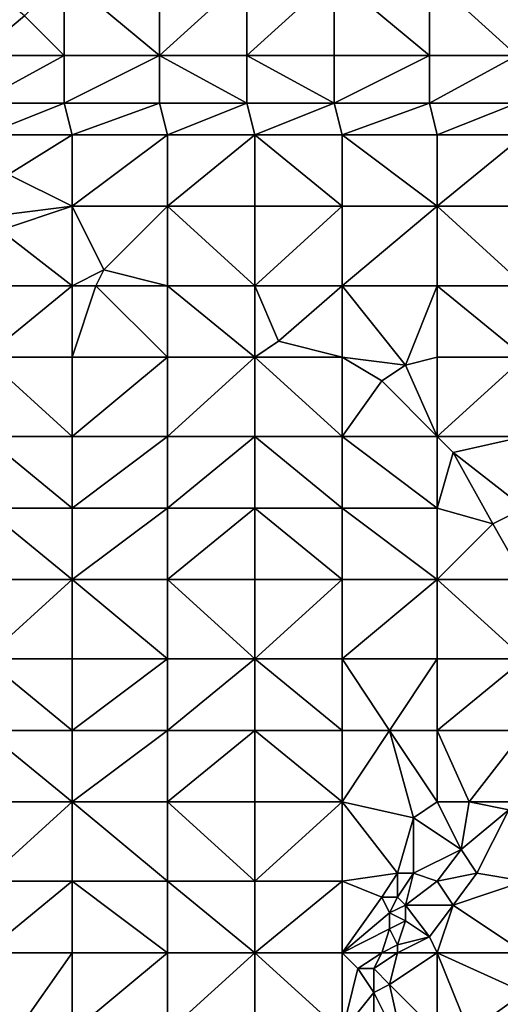
# Model space of a CAD drawing. Units: metres. Extents: x 73125 to 73750, y 342000 to 342500.
# Drawn here: x 73340 to 73401, y 342178 to 342302 of the extents above; entities that cross this region are included whole.
import ezdxf

# ---------------------------------------------------------------- set-up
doc = ezdxf.new("R2010")
doc.units = ezdxf.units.M
doc.layers.add('Terrain', color=15, linetype='Continuous')

msp = doc.modelspace()

# ---------------------------------------------------------------- linework, layer by layer
at = {"layer": 'Terrain'}
for points in [[(73335, 342297, 295.05), (73341, 342302, 294.73), (73335, 342307, 294.81), (73335, 342297, 295.05)], [(73346, 342297, 294.48), (73346, 342307, 294.41), (73341, 342302, 294.73), (73346, 342297, 294.48)], [(73346, 342297, 294.48), (73358, 342297, 293.64), (73346, 342307, 294.41), (73346, 342297, 294.48)], [(73346, 342307, 294.41), (73358, 342297, 293.64), (73358, 342307, 293.77), (73346, 342307, 294.41)], [(73358, 342297, 293.64), (73369, 342307, 293.04), (73358, 342307, 293.77), (73358, 342297, 293.64)], [(73369, 342297, 292.92), (73369, 342307, 293.04), (73358, 342297, 293.64), (73369, 342297, 292.92)], [(73369, 342297, 292.92), (73380, 342307, 292.29), (73369, 342307, 293.04), (73369, 342297, 292.92)], [(73380, 342297, 292.19), (73380, 342307, 292.29), (73369, 342297, 292.92), (73380, 342297, 292.19)], [(73380, 342297, 292.19), (73392, 342297, 291.28), (73380, 342307, 292.29), (73380, 342297, 292.19)], [(73392, 342297, 291.28), (73392, 342307, 291.44), (73380, 342307, 292.29), (73392, 342297, 291.28)], [(73392, 342297, 291.28), (73403, 342297, 290.41), (73392, 342307, 291.44), (73392, 342297, 291.28)], [(73392, 342307, 291.44), (73403, 342297, 290.41), (73403, 342307, 290.6), (73392, 342307, 291.44)], [(73335, 342297, 295.05), (73346, 342297, 294.48), (73341, 342302, 294.73), (73335, 342297, 295.05)], [(73335, 342297, 295.05), (73335, 342291, 295.11), (73346, 342297, 294.48), (73335, 342297, 295.05)], [(73346, 342297, 294.48), (73335, 342291, 295.11), (73346, 342291, 294.51), (73346, 342297, 294.48)], [(73346, 342291, 294.51), (73358, 342291, 293.61), (73358, 342297, 293.64), (73346, 342291, 294.51)], [(73346, 342297, 294.48), (73346, 342291, 294.51), (73358, 342297, 293.64), (73346, 342297, 294.48)], [(73358, 342297, 293.64), (73358, 342291, 293.61), (73369, 342291, 292.85), (73358, 342297, 293.64)], [(73369, 342297, 292.92), (73358, 342297, 293.64), (73369, 342291, 292.85), (73369, 342297, 292.92)], [(73380, 342291, 292.05), (73369, 342297, 292.92), (73369, 342291, 292.85), (73380, 342291, 292.05)], [(73380, 342297, 292.19), (73369, 342297, 292.92), (73380, 342291, 292.05), (73380, 342297, 292.19)], [(73380, 342297, 292.19), (73380, 342291, 292.05), (73392, 342297, 291.28), (73380, 342297, 292.19)], [(73392, 342297, 291.28), (73380, 342291, 292.05), (73392, 342291, 291.16), (73392, 342297, 291.28)], [(73392, 342291, 291.16), (73403, 342291, 290.33), (73403, 342297, 290.41), (73392, 342291, 291.16)], [(73392, 342297, 291.28), (73392, 342291, 291.16), (73403, 342297, 290.41), (73392, 342297, 291.28)], [(73335, 342291, 295.11), (73336, 342287, 295.15), (73346, 342291, 294.51), (73335, 342291, 295.11)], [(73346, 342291, 294.51), (73336, 342287, 295.15), (73347, 342287, 294.41), (73346, 342291, 294.51)], [(73346, 342291, 294.51), (73347, 342287, 294.41), (73358, 342291, 293.61), (73346, 342291, 294.51)], [(73358, 342291, 293.61), (73347, 342287, 294.41), (73359, 342287, 293.51), (73358, 342291, 293.61)], [(73369, 342291, 292.85), (73358, 342291, 293.61), (73359, 342287, 293.51), (73369, 342291, 292.85)], [(73369, 342291, 292.85), (73359, 342287, 293.51), (73370, 342287, 292.71), (73369, 342291, 292.85)], [(73380, 342291, 292.05), (73369, 342291, 292.85), (73370, 342287, 292.71), (73380, 342291, 292.05)], [(73380, 342291, 292.05), (73370, 342287, 292.71), (73381, 342287, 291.91), (73380, 342291, 292.05)], [(73380, 342291, 292.05), (73381, 342287, 291.91), (73392, 342291, 291.16), (73380, 342291, 292.05)], [(73392, 342291, 291.16), (73381, 342287, 291.91), (73393, 342287, 290.98), (73392, 342291, 291.16)], [(73392, 342291, 291.16), (73393, 342287, 290.98), (73403, 342291, 290.33), (73392, 342291, 291.16)], [(73403, 342291, 290.33), (73393, 342287, 290.98), (73404, 342287, 290.15), (73403, 342291, 290.33)], [(73336, 342287, 295.15), (73339, 342282, 294.98), (73347, 342287, 294.41), (73336, 342287, 295.15)], [(73339, 342282, 294.98), (73347, 342278, 294.37), (73347, 342287, 294.41), (73339, 342282, 294.98)], [(73347, 342278, 294.37), (73359, 342287, 293.51), (73347, 342287, 294.41), (73347, 342278, 294.37)], [(73359, 342278, 293.39), (73359, 342287, 293.51), (73347, 342278, 294.37), (73359, 342278, 293.39)], [(73370, 342278, 292.6), (73370, 342287, 292.71), (73359, 342278, 293.39), (73370, 342278, 292.6)], [(73370, 342287, 292.71), (73359, 342287, 293.51), (73359, 342278, 293.39), (73370, 342287, 292.71)], [(73370, 342278, 292.6), (73381, 342278, 291.7), (73370, 342287, 292.71), (73370, 342278, 292.6)], [(73381, 342278, 291.7), (73381, 342287, 291.91), (73370, 342287, 292.71), (73381, 342278, 291.7)], [(73381, 342278, 291.7), (73393, 342278, 290.74), (73381, 342287, 291.91), (73381, 342278, 291.7)], [(73381, 342287, 291.91), (73393, 342278, 290.74), (73393, 342287, 290.98), (73381, 342287, 291.91)], [(73393, 342278, 290.74), (73404, 342287, 290.15), (73393, 342287, 290.98), (73393, 342278, 290.74)], [(73404, 342278, 289.94), (73404, 342287, 290.15), (73393, 342278, 290.74), (73404, 342278, 289.94)], [(73339, 342277, 294.8), (73347, 342278, 294.37), (73339, 342282, 294.98), (73339, 342277, 294.8)], [(73339, 342277, 294.8), (73338, 342275, 294.95), (73347, 342278, 294.37), (73339, 342277, 294.8)], [(73338, 342275, 294.95), (73347, 342268, 294.16), (73347, 342278, 294.37), (73338, 342275, 294.95)], [(73347, 342278, 294.37), (73347, 342268, 294.16), (73351, 342270, 293.82), (73347, 342278, 294.37)], [(73359, 342278, 293.39), (73347, 342278, 294.37), (73351, 342270, 293.82), (73359, 342278, 293.39)], [(73359, 342278, 293.39), (73351, 342270, 293.82), (73359, 342268, 293.32), (73359, 342278, 293.39)], [(73359, 342278, 293.39), (73359, 342268, 293.32), (73370, 342268, 292.41), (73359, 342278, 293.39)], [(73370, 342278, 292.6), (73359, 342278, 293.39), (73370, 342268, 292.41), (73370, 342278, 292.6)], [(73370, 342278, 292.6), (73370, 342268, 292.41), (73381, 342278, 291.7), (73370, 342278, 292.6)], [(73381, 342278, 291.7), (73370, 342268, 292.41), (73381, 342268, 291.49), (73381, 342278, 291.7)], [(73381, 342268, 291.49), (73393, 342268, 290.53), (73393, 342278, 290.74), (73381, 342268, 291.49)], [(73381, 342278, 291.7), (73381, 342268, 291.49), (73393, 342278, 290.74), (73381, 342278, 291.7)], [(73393, 342278, 290.74), (73393, 342268, 290.53), (73404, 342268, 289.72), (73393, 342278, 290.74)], [(73404, 342278, 289.94), (73393, 342278, 290.74), (73404, 342268, 289.72), (73404, 342278, 289.94)], [(73338, 342275, 294.95), (73336, 342268, 294.8), (73347, 342268, 294.16), (73338, 342275, 294.95)], [(73351, 342270, 293.82), (73347, 342268, 294.16), (73350, 342268, 293.94), (73351, 342270, 293.82)], [(73351, 342270, 293.82), (73350, 342268, 293.94), (73359, 342268, 293.32), (73351, 342270, 293.82)], [(73336, 342259, 294.45), (73347, 342259, 293.7), (73347, 342268, 294.16), (73336, 342259, 294.45)], [(73336, 342268, 294.8), (73336, 342259, 294.45), (73347, 342268, 294.16), (73336, 342268, 294.8)], [(73347, 342268, 294.16), (73347, 342259, 293.7), (73350, 342268, 293.94), (73347, 342268, 294.16)], [(73350, 342268, 293.94), (73347, 342259, 293.7), (73359, 342259, 292.87), (73350, 342268, 293.94)], [(73359, 342268, 293.32), (73350, 342268, 293.94), (73359, 342259, 292.87), (73359, 342268, 293.32)], [(73370, 342259, 292.15), (73359, 342268, 293.32), (73359, 342259, 292.87), (73370, 342259, 292.15)], [(73370, 342268, 292.41), (73359, 342268, 293.32), (73370, 342259, 292.15), (73370, 342268, 292.41)], [(73370, 342268, 292.41), (73370, 342259, 292.15), (73373, 342261, 292.08), (73370, 342268, 292.41)], [(73370, 342268, 292.41), (73373, 342261, 292.08), (73381, 342268, 291.49), (73370, 342268, 292.41)], [(73373, 342261, 292.08), (73381, 342259, 291.39), (73381, 342268, 291.49), (73373, 342261, 292.08)], [(73381, 342268, 291.49), (73381, 342259, 291.39), (73389, 342258, 290.57), (73381, 342268, 291.49)], [(73381, 342268, 291.49), (73389, 342258, 290.57), (73393, 342268, 290.53), (73381, 342268, 291.49)], [(73389, 342258, 290.57), (73393, 342259, 290.32), (73393, 342268, 290.53), (73389, 342258, 290.57)], [(73393, 342268, 290.53), (73393, 342259, 290.32), (73404, 342259, 289.61), (73393, 342268, 290.53)], [(73404, 342268, 289.72), (73393, 342268, 290.53), (73404, 342259, 289.61), (73404, 342268, 289.72)], [(73373, 342261, 292.08), (73370, 342259, 292.15), (73381, 342259, 291.39), (73373, 342261, 292.08)], [(73336, 342249, 294.14), (73347, 342249, 293.28), (73336, 342259, 294.45), (73336, 342249, 294.14)], [(73347, 342249, 293.28), (73347, 342259, 293.7), (73336, 342259, 294.45), (73347, 342249, 293.28)], [(73347, 342249, 293.28), (73359, 342259, 292.87), (73347, 342259, 293.7), (73347, 342249, 293.28)], [(73359, 342249, 292.35), (73359, 342259, 292.87), (73347, 342249, 293.28), (73359, 342249, 292.35)], [(73359, 342249, 292.35), (73370, 342259, 292.15), (73359, 342259, 292.87), (73359, 342249, 292.35)], [(73370, 342249, 291.63), (73370, 342259, 292.15), (73359, 342249, 292.35), (73370, 342249, 291.63)], [(73370, 342249, 291.63), (73381, 342249, 291), (73370, 342259, 292.15), (73370, 342249, 291.63)], [(73381, 342249, 291), (73381, 342259, 291.39), (73370, 342259, 292.15), (73381, 342249, 291)], [(73381, 342249, 291), (73386, 342256, 290.9), (73381, 342259, 291.39), (73381, 342249, 291)], [(73381, 342259, 291.39), (73386, 342256, 290.9), (73389, 342258, 290.57), (73381, 342259, 291.39)], [(73393, 342249, 290.26), (73393, 342259, 290.32), (73389, 342258, 290.57), (73393, 342249, 290.26)], [(73393, 342249, 290.26), (73404, 342259, 289.61), (73393, 342259, 290.32), (73393, 342249, 290.26)], [(73404, 342249, 289.49), (73404, 342259, 289.61), (73393, 342249, 290.26), (73404, 342249, 289.49)], [(73393, 342249, 290.26), (73389, 342258, 290.57), (73386, 342256, 290.9), (73393, 342249, 290.26)], [(73381, 342249, 291), (73393, 342249, 290.26), (73386, 342256, 290.9), (73381, 342249, 291)], [(73336, 342240, 293.82), (73347, 342240, 292.87), (73336, 342249, 294.14), (73336, 342240, 293.82)], [(73336, 342249, 294.14), (73347, 342240, 292.87), (73347, 342249, 293.28), (73336, 342249, 294.14)], [(73347, 342240, 292.87), (73359, 342249, 292.35), (73347, 342249, 293.28), (73347, 342240, 292.87)], [(73359, 342240, 291.93), (73359, 342249, 292.35), (73347, 342240, 292.87), (73359, 342240, 291.93)], [(73370, 342240, 291.22), (73370, 342249, 291.63), (73359, 342240, 291.93), (73370, 342240, 291.22)], [(73370, 342249, 291.63), (73359, 342249, 292.35), (73359, 342240, 291.93), (73370, 342249, 291.63)], [(73370, 342240, 291.22), (73381, 342240, 290.54), (73370, 342249, 291.63), (73370, 342240, 291.22)], [(73381, 342240, 290.54), (73381, 342249, 291), (73370, 342249, 291.63), (73381, 342240, 290.54)], [(73381, 342240, 290.54), (73393, 342240, 289.97), (73381, 342249, 291), (73381, 342240, 290.54)], [(73381, 342249, 291), (73393, 342240, 289.97), (73393, 342249, 290.26), (73381, 342249, 291)], [(73393, 342240, 289.97), (73395, 342247, 290), (73393, 342249, 290.26), (73393, 342240, 289.97)], [(73404, 342249, 289.49), (73393, 342249, 290.26), (73395, 342247, 290), (73404, 342249, 289.49)], [(73404, 342240, 289.43), (73404, 342249, 289.49), (73395, 342247, 290), (73404, 342240, 289.43)], [(73393, 342240, 289.97), (73400, 342238, 289.67), (73395, 342247, 290), (73393, 342240, 289.97)], [(73404, 342240, 289.43), (73395, 342247, 290), (73400, 342238, 289.67), (73404, 342240, 289.43)], [(73336, 342231, 293.4), (73347, 342231, 292.52), (73336, 342240, 293.82), (73336, 342231, 293.4)], [(73336, 342240, 293.82), (73347, 342231, 292.52), (73347, 342240, 292.87), (73336, 342240, 293.82)], [(73347, 342231, 292.52), (73359, 342240, 291.93), (73347, 342240, 292.87), (73347, 342231, 292.52)], [(73359, 342231, 291.61), (73359, 342240, 291.93), (73347, 342231, 292.52), (73359, 342231, 291.61)], [(73359, 342231, 291.61), (73370, 342240, 291.22), (73359, 342240, 291.93), (73359, 342231, 291.61)], [(73370, 342231, 290.89), (73370, 342240, 291.22), (73359, 342231, 291.61), (73370, 342231, 290.89)], [(73370, 342231, 290.89), (73381, 342231, 290.27), (73370, 342240, 291.22), (73370, 342231, 290.89)], [(73381, 342231, 290.27), (73381, 342240, 290.54), (73370, 342240, 291.22), (73381, 342231, 290.27)], [(73381, 342231, 290.27), (73393, 342231, 289.71), (73381, 342240, 290.54), (73381, 342231, 290.27)], [(73381, 342240, 290.54), (73393, 342231, 289.71), (73393, 342240, 289.97), (73381, 342240, 290.54)], [(73393, 342231, 289.71), (73400, 342238, 289.67), (73393, 342240, 289.97), (73393, 342231, 289.71)], [(73404, 342231, 289.32), (73404, 342240, 289.43), (73400, 342238, 289.67), (73404, 342231, 289.32)], [(73404, 342231, 289.32), (73400, 342238, 289.67), (73393, 342231, 289.71), (73404, 342231, 289.32)], [(73336, 342221, 293.06), (73347, 342221, 292.14), (73347, 342231, 292.52), (73336, 342221, 293.06)], [(73336, 342231, 293.4), (73336, 342221, 293.06), (73347, 342231, 292.52), (73336, 342231, 293.4)], [(73347, 342231, 292.52), (73347, 342221, 292.14), (73359, 342221, 291.26), (73347, 342231, 292.52)], [(73359, 342231, 291.61), (73347, 342231, 292.52), (73359, 342221, 291.26), (73359, 342231, 291.61)], [(73370, 342221, 290.56), (73359, 342231, 291.61), (73359, 342221, 291.26), (73370, 342221, 290.56)], [(73370, 342231, 290.89), (73359, 342231, 291.61), (73370, 342221, 290.56), (73370, 342231, 290.89)], [(73370, 342231, 290.89), (73370, 342221, 290.56), (73381, 342231, 290.27), (73370, 342231, 290.89)], [(73381, 342231, 290.27), (73370, 342221, 290.56), (73381, 342221, 290), (73381, 342231, 290.27)], [(73381, 342221, 290), (73393, 342221, 289.58), (73393, 342231, 289.71), (73381, 342221, 290)], [(73381, 342231, 290.27), (73381, 342221, 290), (73393, 342231, 289.71), (73381, 342231, 290.27)], [(73393, 342231, 289.71), (73393, 342221, 289.58), (73404, 342221, 289.09), (73393, 342231, 289.71)], [(73404, 342231, 289.32), (73393, 342231, 289.71), (73404, 342221, 289.09), (73404, 342231, 289.32)], [(73336, 342212, 292.75), (73347, 342212, 291.92), (73336, 342221, 293.06), (73336, 342212, 292.75)], [(73336, 342221, 293.06), (73347, 342212, 291.92), (73347, 342221, 292.14), (73336, 342221, 293.06)], [(73347, 342212, 291.92), (73359, 342221, 291.26), (73347, 342221, 292.14), (73347, 342212, 291.92)], [(73359, 342212, 291.05), (73359, 342221, 291.26), (73347, 342212, 291.92), (73359, 342212, 291.05)], [(73359, 342212, 291.05), (73370, 342221, 290.56), (73359, 342221, 291.26), (73359, 342212, 291.05)], [(73370, 342212, 290.32), (73370, 342221, 290.56), (73359, 342212, 291.05), (73370, 342212, 290.32)], [(73370, 342212, 290.32), (73381, 342212, 289.8), (73370, 342221, 290.56), (73370, 342212, 290.32)], [(73381, 342212, 289.8), (73381, 342221, 290), (73370, 342221, 290.56), (73381, 342212, 289.8)], [(73381, 342212, 289.8), (73387, 342212, 289.71), (73381, 342221, 290), (73381, 342212, 289.8)], [(73387, 342212, 289.71), (73393, 342221, 289.58), (73381, 342221, 290), (73387, 342212, 289.71)], [(73387, 342212, 289.71), (73393, 342212, 289.4), (73393, 342221, 289.58), (73387, 342212, 289.71)], [(73393, 342212, 289.4), (73404, 342221, 289.09), (73393, 342221, 289.58), (73393, 342212, 289.4)], [(73404, 342212, 289.02), (73404, 342221, 289.09), (73393, 342212, 289.4), (73404, 342212, 289.02)], [(73336, 342203, 292.43), (73347, 342203, 291.67), (73336, 342212, 292.75), (73336, 342203, 292.43)], [(73336, 342212, 292.75), (73347, 342203, 291.67), (73347, 342212, 291.92), (73336, 342212, 292.75)], [(73347, 342203, 291.67), (73359, 342212, 291.05), (73347, 342212, 291.92), (73347, 342203, 291.67)], [(73359, 342203, 290.9), (73359, 342212, 291.05), (73347, 342203, 291.67), (73359, 342203, 290.9)], [(73370, 342203, 290.23), (73370, 342212, 290.32), (73359, 342203, 290.9), (73370, 342203, 290.23)], [(73370, 342212, 290.32), (73359, 342212, 291.05), (73359, 342203, 290.9), (73370, 342212, 290.32)], [(73370, 342203, 290.23), (73381, 342203, 289.71), (73370, 342212, 290.32), (73370, 342203, 290.23)], [(73381, 342203, 289.71), (73381, 342212, 289.8), (73370, 342212, 290.32), (73381, 342203, 289.71)], [(73381, 342203, 289.71), (73390, 342201, 289.32), (73387, 342212, 289.71), (73381, 342203, 289.71)], [(73381, 342203, 289.71), (73387, 342212, 289.71), (73381, 342212, 289.8), (73381, 342203, 289.71)], [(73390, 342201, 289.32), (73393, 342203, 289.35), (73387, 342212, 289.71), (73390, 342201, 289.32)], [(73387, 342212, 289.71), (73393, 342203, 289.35), (73393, 342212, 289.4), (73387, 342212, 289.71)], [(73393, 342203, 289.35), (73397, 342203, 289.1), (73393, 342212, 289.4), (73393, 342203, 289.35)], [(73397, 342203, 289.1), (73404, 342212, 289.02), (73393, 342212, 289.4), (73397, 342203, 289.1)], [(73404, 342203, 289.08), (73404, 342212, 289.02), (73397, 342203, 289.1), (73404, 342203, 289.08)], [(73336, 342193, 292.15), (73347, 342193, 291.44), (73347, 342203, 291.67), (73336, 342193, 292.15)], [(73336, 342203, 292.43), (73336, 342193, 292.15), (73347, 342203, 291.67), (73336, 342203, 292.43)], [(73347, 342203, 291.67), (73347, 342193, 291.44), (73359, 342193, 290.71), (73347, 342203, 291.67)], [(73359, 342203, 290.9), (73347, 342203, 291.67), (73359, 342193, 290.71), (73359, 342203, 290.9)], [(73359, 342203, 290.9), (73359, 342193, 290.71), (73370, 342193, 290.11), (73359, 342203, 290.9)], [(73370, 342203, 290.23), (73359, 342203, 290.9), (73370, 342193, 290.11), (73370, 342203, 290.23)], [(73370, 342203, 290.23), (73370, 342193, 290.11), (73381, 342203, 289.71), (73370, 342203, 290.23)], [(73381, 342203, 289.71), (73370, 342193, 290.11), (73381, 342193, 289.72), (73381, 342203, 289.71)], [(73381, 342203, 289.71), (73388, 342194, 289.35), (73390, 342201, 289.32), (73381, 342203, 289.71)], [(73381, 342203, 289.71), (73381, 342193, 289.72), (73388, 342194, 289.35), (73381, 342203, 289.71)], [(73390, 342201, 289.32), (73396, 342197, 289.08), (73393, 342203, 289.35), (73390, 342201, 289.32)], [(73393, 342203, 289.35), (73396, 342197, 289.08), (73397, 342203, 289.1), (73393, 342203, 289.35)], [(73397, 342203, 289.1), (73396, 342197, 289.08), (73402, 342202, 288.98), (73397, 342203, 289.1)], [(73404, 342203, 289.08), (73397, 342203, 289.1), (73402, 342202, 288.98), (73404, 342203, 289.08)], [(73402, 342202, 288.98), (73396, 342197, 289.08), (73398, 342194, 289.06), (73402, 342202, 288.98)], [(73402, 342202, 288.98), (73398, 342194, 289.06), (73404, 342193, 289.09), (73402, 342202, 288.98)], [(73390, 342201, 289.32), (73388, 342194, 289.35), (73390, 342194, 289.45), (73390, 342201, 289.32)], [(73390, 342201, 289.32), (73390, 342194, 289.45), (73396, 342197, 289.08), (73390, 342201, 289.32)], [(73390, 342194, 289.45), (73393, 342193, 289.31), (73396, 342197, 289.08), (73390, 342194, 289.45)], [(73396, 342197, 289.08), (73393, 342193, 289.31), (73398, 342194, 289.06), (73396, 342197, 289.08)], [(73336, 342184, 291.87), (73347, 342184, 291.22), (73347, 342193, 291.44), (73336, 342184, 291.87)], [(73336, 342193, 292.15), (73336, 342184, 291.87), (73347, 342193, 291.44), (73336, 342193, 292.15)], [(73347, 342193, 291.44), (73347, 342184, 291.22), (73359, 342184, 290.54), (73347, 342193, 291.44)], [(73359, 342193, 290.71), (73347, 342193, 291.44), (73359, 342184, 290.54), (73359, 342193, 290.71)], [(73370, 342184, 290), (73359, 342193, 290.71), (73359, 342184, 290.54), (73370, 342184, 290)], [(73370, 342193, 290.11), (73359, 342193, 290.71), (73370, 342184, 290), (73370, 342193, 290.11)], [(73370, 342193, 290.11), (73370, 342184, 290), (73381, 342193, 289.72), (73370, 342193, 290.11)], [(73381, 342193, 289.72), (73370, 342184, 290), (73381, 342184, 289.56), (73381, 342193, 289.72)], [(73388, 342194, 289.35), (73381, 342193, 289.72), (73386, 342191, 289.51), (73388, 342194, 289.35)], [(73381, 342193, 289.72), (73381, 342184, 289.56), (73386, 342191, 289.51), (73381, 342193, 289.72)], [(73388, 342194, 289.35), (73386, 342191, 289.51), (73388, 342191, 289.33), (73388, 342194, 289.35)], [(73388, 342194, 289.35), (73388, 342191, 289.33), (73390, 342194, 289.45), (73388, 342194, 289.35)], [(73390, 342194, 289.45), (73388, 342191, 289.33), (73389, 342190, 289.43), (73390, 342194, 289.45)], [(73390, 342194, 289.45), (73389, 342190, 289.43), (73393, 342193, 289.31), (73390, 342194, 289.45)], [(73389, 342190, 289.43), (73395, 342190, 289.09), (73393, 342193, 289.31), (73389, 342190, 289.43)], [(73398, 342194, 289.06), (73393, 342193, 289.31), (73395, 342190, 289.09), (73398, 342194, 289.06)], [(73398, 342194, 289.06), (73395, 342190, 289.09), (73404, 342193, 289.09), (73398, 342194, 289.06)], [(73404, 342193, 289.09), (73395, 342190, 289.09), (73404, 342184, 288.85), (73404, 342193, 289.09)], [(73386, 342191, 289.51), (73381, 342184, 289.56), (73387, 342189, 289.36), (73386, 342191, 289.51)], [(73386, 342191, 289.51), (73387, 342189, 289.36), (73388, 342191, 289.33), (73386, 342191, 289.51)], [(73388, 342191, 289.33), (73387, 342189, 289.36), (73389, 342190, 289.43), (73388, 342191, 289.33)], [(73389, 342190, 289.43), (73387, 342189, 289.36), (73389, 342188, 289.43), (73389, 342190, 289.43)], [(73389, 342190, 289.43), (73392, 342186, 289.32), (73395, 342190, 289.09), (73389, 342190, 289.43)], [(73389, 342190, 289.43), (73389, 342188, 289.43), (73392, 342186, 289.32), (73389, 342190, 289.43)], [(73392, 342186, 289.32), (73393, 342184, 289.1), (73395, 342190, 289.09), (73392, 342186, 289.32)], [(73395, 342190, 289.09), (73393, 342184, 289.1), (73404, 342184, 288.85), (73395, 342190, 289.09)], [(73387, 342189, 289.36), (73381, 342184, 289.56), (73387, 342187, 289.34), (73387, 342189, 289.36)], [(73387, 342189, 289.36), (73387, 342187, 289.34), (73389, 342188, 289.43), (73387, 342189, 289.36)], [(73389, 342188, 289.43), (73387, 342187, 289.34), (73388, 342185, 289.43), (73389, 342188, 289.43)], [(73389, 342188, 289.43), (73388, 342185, 289.43), (73392, 342186, 289.32), (73389, 342188, 289.43)], [(73387, 342187, 289.34), (73381, 342184, 289.56), (73386, 342184, 289.32), (73387, 342187, 289.34)], [(73387, 342187, 289.34), (73386, 342184, 289.32), (73388, 342185, 289.43), (73387, 342187, 289.34)], [(73392, 342186, 289.32), (73388, 342185, 289.43), (73388, 342184, 289.45), (73392, 342186, 289.32)], [(73392, 342186, 289.32), (73388, 342184, 289.45), (73393, 342184, 289.1), (73392, 342186, 289.32)], [(73388, 342185, 289.43), (73386, 342184, 289.32), (73388, 342184, 289.45), (73388, 342185, 289.43)], [(73340, 342174, 291.21), (73347, 342184, 291.22), (73336, 342184, 291.87), (73340, 342174, 291.21)], [(73340, 342174, 291.21), (73347, 342174, 290.95), (73347, 342184, 291.22), (73340, 342174, 291.21)], [(73347, 342174, 290.95), (73359, 342184, 290.54), (73347, 342184, 291.22), (73347, 342174, 290.95)], [(73359, 342174, 290.33), (73359, 342184, 290.54), (73347, 342174, 290.95), (73359, 342174, 290.33)], [(73359, 342174, 290.33), (73370, 342184, 290), (73359, 342184, 290.54), (73359, 342174, 290.33)], [(73370, 342174, 289.8), (73370, 342184, 290), (73359, 342174, 290.33), (73370, 342174, 289.8)], [(73370, 342174, 289.8), (73381, 342174, 289.42), (73370, 342184, 290), (73370, 342174, 289.8)], [(73381, 342174, 289.42), (73381, 342184, 289.56), (73370, 342184, 290), (73381, 342174, 289.42)], [(73381, 342174, 289.42), (73383, 342182, 289.54), (73381, 342184, 289.56), (73381, 342174, 289.42)], [(73381, 342184, 289.56), (73383, 342182, 289.54), (73386, 342184, 289.32), (73381, 342184, 289.56)], [(73386, 342184, 289.32), (73383, 342182, 289.54), (73385, 342182, 289.33), (73386, 342184, 289.32)], [(73386, 342184, 289.32), (73385, 342182, 289.33), (73388, 342184, 289.45), (73386, 342184, 289.32)], [(73388, 342184, 289.45), (73385, 342182, 289.33), (73387, 342180, 289.42), (73388, 342184, 289.45)], [(73388, 342184, 289.45), (73387, 342180, 289.42), (73393, 342184, 289.1), (73388, 342184, 289.45)], [(73393, 342174, 289.03), (73393, 342184, 289.1), (73387, 342180, 289.42), (73393, 342174, 289.03)], [(73393, 342174, 289.03), (73397, 342174, 288.98), (73393, 342184, 289.1), (73393, 342174, 289.03)], [(73397, 342174, 288.98), (73404, 342179, 288.86), (73393, 342184, 289.1), (73397, 342174, 288.98)], [(73404, 342184, 288.85), (73393, 342184, 289.1), (73404, 342179, 288.86), (73404, 342184, 288.85)], [(73381, 342174, 289.42), (73385, 342179, 289.31), (73383, 342182, 289.54), (73381, 342174, 289.42)], [(73383, 342182, 289.54), (73385, 342179, 289.31), (73385, 342182, 289.33), (73383, 342182, 289.54)], [(73385, 342182, 289.33), (73385, 342179, 289.31), (73387, 342180, 289.42), (73385, 342182, 289.33)], [(73389, 342171, 289.21), (73387, 342180, 289.42), (73385, 342179, 289.31), (73389, 342171, 289.21)], [(73389, 342171, 289.21), (73393, 342174, 289.03), (73387, 342180, 289.42), (73389, 342171, 289.21)], [(73381, 342174, 289.42), (73385, 342171, 289.31), (73385, 342179, 289.31), (73381, 342174, 289.42)], [(73385, 342171, 289.31), (73389, 342171, 289.21), (73385, 342179, 289.31), (73385, 342171, 289.31)], [(73397, 342174, 288.98), (73402, 342173, 288.52), (73404, 342179, 288.86), (73397, 342174, 288.98)]]:
    msp.add_3dface(points, dxfattribs=at)

doc.saveas('drawing.dxf')
